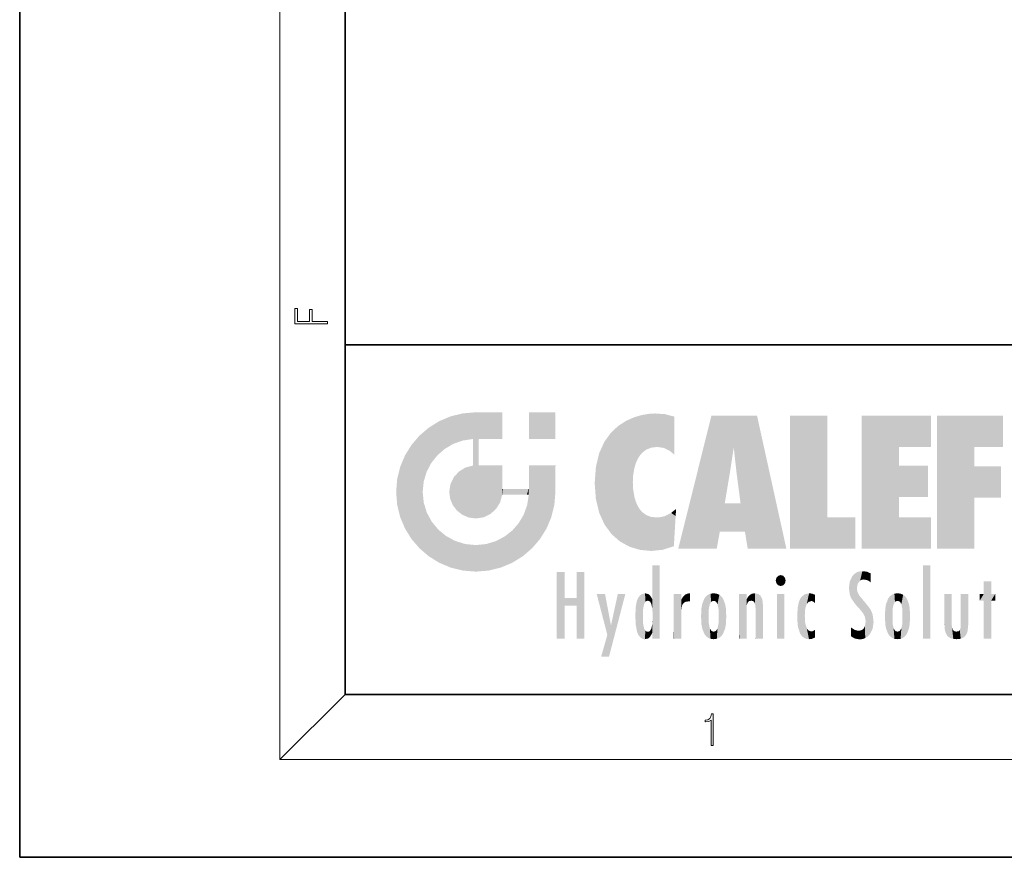
# Model space of a CAD drawing. Extents: x 0 to 210, y 0 to 297.
# Drawn here: x 0 to 61, y 0 to 51 of the extents above; entities that cross this region are included whole.
import ezdxf

# ---------------------------------------------------------------- set-up
doc = ezdxf.new("R2010")
doc.units = 0

msp = doc.modelspace()

# ---------------------------------------------------------------- linework, layer by layer
at = {"color": 7, "lineweight": 35}
for p, q in [((0, 297), (0, 0)), ((20, 287), (20, 10)), ((20, 31.5), (20, 10)), ((20, 31.5), (200, 31.5)), ((20, 10), (200, 10)), ((20, 10), (200, 10)), ((0, 0), (210, 0))]:
    msp.add_line(p, q, dxfattribs=at)
at = {"color": 7, "lineweight": 13}
for p in [(16, 291), (20, 10), (204, 6)]:
    msp.add_line(p, (16, 6), dxfattribs=at)
for points in [[(18.923, 32.785), (18.923, 32.923), (17.975, 32.923), (17.975, 33.659), (17.811, 33.659), (17.811, 32.923), (17.088, 32.923), (17.088, 33.734), (16.923, 33.734), (16.923, 32.785)], [(42.503, 6.875), (42.641, 6.875), (42.641, 8.819), (42.52, 8.819), (42.489, 8.644), (42.42, 8.524), (42.305, 8.455), (42.151, 8.435), (42.142, 8.435), (42.142, 8.316), (42.163, 8.316), (42.368, 8.341), (42.503, 8.424)]]:
    msp.add_lwpolyline(points, close=True, dxfattribs=at)
at = {"color": 114, "lineweight": 5}
for points in [[(27.244, 27.282), (26.491, 27.097), (27.235, 25.611), (26.653, 25.404)], [(27.244, 27.282), (27.235, 25.611), (28.038, 27.346), (27.862, 25.706)], [(28.214, 24.082), (28.038, 27.346), (28.038, 20.82), (27.862, 25.706)], [(28.159, 27.346), (28.077, 27.346), (28.214, 24.082), (28.038, 27.346)], [(28.345, 27.346), (28.159, 27.346), (28.227, 25.715), (28.214, 25.715)], [(28.214, 25.715), (28.159, 27.346), (28.214, 24.097), (28.214, 24.082)], [(28.345, 27.346), (28.227, 25.715), (28.853, 27.346), (28.941, 25.714)], [(29.654, 27.346), (28.853, 27.346), (29.394, 25.713), (28.941, 25.714)], [(29.654, 27.346), (29.394, 25.713), (29.634, 25.713), (29.561, 25.713)], [(29.654, 27.346), (29.634, 25.713), (29.669, 25.713)], [(29.669, 27.346), (29.654, 27.346), (29.669, 25.728), (29.669, 25.713)], [(29.669, 27.346), (29.669, 25.728), (29.669, 27.038), (29.669, 26.53)], [(29.669, 27.346), (29.669, 27.038), (29.669, 27.307), (29.669, 27.225)], [(32.933, 27.346), (32.933, 25.715), (31.302, 27.346), (31.302, 25.715)], [(32.933, 27.346), (31.302, 27.346), (32.933, 27.346)], [(38.225, 27.174), (38.112, 24.675), (38.686, 27.253), (38.263, 24.855)], [(38.263, 24.855), (38.51, 25.047), (38.686, 27.253), (38.814, 25.173)], [(38.686, 27.253), (38.814, 25.173), (39.078, 27.275), (39.179, 25.217)], [(39.078, 27.275), (39.179, 25.217), (39.676, 27.231), (39.594, 25.161)], [(25.147, 26.402), (25.297, 24.223), (25.788, 26.8)], [(25.297, 24.223), (25.673, 24.698), (25.788, 26.8), (26.129, 25.095)], [(25.788, 26.8), (26.129, 25.095), (26.491, 27.097), (26.653, 25.404)], [(36.795, 26.509), (36.902, 19.409), (37.283, 26.824), (37.492, 19.085)], [(37.283, 26.824), (37.492, 19.085), (37.761, 27.036)], [(37.492, 19.085), (37.692, 23.051), (37.761, 27.036), (37.714, 23.477)], [(37.761, 27.036), (37.714, 23.477), (37.789, 23.92)], [(38.225, 27.174), (37.761, 27.036), (37.873, 24.204), (37.789, 23.92)], [(38.225, 27.174), (37.873, 24.204), (38.112, 24.675), (37.988, 24.471)], [(39.676, 27.231), (39.594, 25.161), (39.967, 24.975)], [(40.249, 27.08), (39.676, 27.231), (40.249, 24.741), (39.967, 24.975)], [(40.249, 27.08), (40.249, 24.741), (40.249, 25.91), (40.249, 24.762)], [(40.249, 27.08), (40.249, 25.91), (40.249, 26.907), (40.249, 26.639)], [(40.249, 27.08), (40.249, 26.907), (40.249, 27.024)], [(42.851, 18.967), (42.524, 27.135), (40.485, 18.967)], [(45.329, 27.135), (42.524, 27.135), (44.067, 23.647), (43.898, 25.185)], [(43.898, 25.185), (42.524, 27.135), (43.042, 20.018), (42.851, 18.967)], [(45.329, 27.135), (44.067, 23.647), (44.09, 23.476), (44.075, 23.591)], [(45.329, 27.135), (44.09, 23.476), (44.212, 22.542), (44.124, 23.216)], [(45.329, 27.135), (44.212, 22.542), (44.315, 21.751), (44.313, 21.764)], [(45.329, 27.135), (44.315, 21.751), (44.754, 18.967), (44.585, 20.018)], [(45.329, 27.135), (44.754, 18.967), (47.132, 18.967)], [(47.346, 27.135), (49.644, 27.135), (47.346, 18.967), (49.644, 20.895)], [(54.062, 25.206), (51.764, 18.967), (56.033, 27.135), (51.764, 27.135)], [(54.062, 25.206), (56.033, 27.135), (56.033, 25.206)], [(58.689, 25.206), (56.391, 18.967), (60.446, 27.135), (56.391, 27.135)], [(58.689, 25.206), (60.446, 27.135), (60.446, 25.206)], [(25.147, 26.402), (24.576, 25.912), (24.836, 23.088), (24.774, 22.451)], [(25.147, 26.402), (24.836, 23.088), (25.297, 24.223), (25.014, 23.682)], [(35.944, 25.535), (35.954, 20.449), (36.34, 26.084), (36.384, 19.863)], [(36.34, 26.084), (36.384, 19.863), (36.795, 26.509), (36.902, 19.409)], [(24.576, 18.99), (24.576, 25.912), (24.087, 25.342)], [(25.147, 18.501), (24.774, 22.451), (24.576, 18.99), (24.576, 25.912)], [(28.038, 20.82), (27.862, 25.706), (27.862, 25.692)], [(28.038, 20.82), (27.862, 25.692), (27.862, 24.38), (27.862, 24.889)], [(28.214, 25.715), (28.214, 24.097), (28.214, 25.407), (28.214, 24.898)], [(28.214, 25.715), (28.214, 25.407), (28.214, 25.675), (28.214, 25.594)], [(35.63, 24.848), (35.954, 20.449), (35.944, 25.535)], [(23.689, 24.701), (24.087, 19.56), (24.087, 25.342), (24.576, 18.99)], [(35.423, 24.006), (35.628, 21.166), (35.63, 24.848), (35.954, 20.449)], [(43.898, 25.185), (43.042, 20.018), (43.352, 21.787), (43.346, 21.751)], [(43.898, 25.185), (43.352, 21.787), (43.394, 22.041), (43.365, 21.864)], [(43.898, 25.185), (43.394, 22.041), (43.658, 23.626), (43.478, 22.542)], [(43.898, 25.185), (43.658, 23.626), (43.78, 24.416), (43.662, 23.647)], [(54.062, 20.895), (51.764, 18.967), (54.062, 24.069), (54.062, 25.206)], [(56.391, 18.967), (58.689, 25.206), (58.689, 18.967), (58.689, 24.026)], [(23.207, 23.245), (23.392, 20.904), (23.392, 23.998), (23.689, 24.701)], [(23.392, 20.904), (23.689, 20.202), (23.689, 24.701), (24.087, 19.56)], [(28.038, 20.82), (27.862, 24.38), (27.862, 24.111), (27.862, 24.193)], [(26.685, 23.355), (26.888, 21.301), (26.999, 23.702), (27.218, 21.045)], [(26.999, 23.702), (27.218, 21.045), (27.399, 23.949), (27.607, 20.879)], [(27.399, 23.949), (27.607, 20.879), (27.862, 24.072)], [(28.038, 20.82), (27.862, 24.111), (27.607, 20.879), (27.862, 24.072)], [(28.518, 20.893), (28.249, 24.082), (28.038, 20.82), (28.214, 24.082)], [(28.518, 20.893), (28.488, 24.082), (28.249, 24.082), (28.322, 24.082)], [(28.518, 20.893), (28.942, 21.099), (28.488, 24.082), (28.941, 24.082)], [(29.656, 24.082), (28.941, 24.082), (29.289, 21.412), (28.942, 21.099)], [(29.656, 24.082), (29.289, 21.412), (29.659, 22.275), (29.536, 21.812)], [(29.669, 24.082), (29.656, 24.082), (29.669, 22.627), (29.659, 22.275)], [(29.669, 24.082), (29.669, 22.627), (29.669, 23.355), (29.669, 22.64)], [(29.669, 24.082), (29.669, 23.355), (29.669, 23.974), (29.669, 23.808)], [(29.669, 24.082), (29.669, 23.974), (29.669, 24.047)], [(31.499, 18.99), (31.341, 24.082), (31.302, 24.069), (31.302, 24.082)], [(31.499, 18.99), (31.302, 24.069), (31.302, 22.902), (31.302, 23.355)], [(31.499, 18.99), (31.423, 24.082), (31.341, 24.082)], [(31.988, 19.56), (31.609, 24.082), (31.499, 18.99), (31.423, 24.082)], [(32.386, 20.202), (32.117, 24.082), (31.988, 19.56), (31.609, 24.082)], [(32.918, 24.082), (32.117, 24.082), (32.683, 20.904), (32.386, 20.202)], [(32.918, 24.082), (32.683, 20.904), (32.933, 22.451), (32.869, 21.657)], [(32.933, 23.961), (32.933, 24.043), (32.918, 24.082), (32.933, 24.082)], [(32.933, 23.961), (32.918, 24.082), (32.933, 23.774), (32.933, 22.451)], [(32.933, 23.267), (32.933, 23.774), (32.933, 22.466), (32.933, 22.451)], [(35.349, 22.997), (35.421, 22.015), (35.423, 24.006), (35.628, 21.166)], [(54.062, 20.895), (54.062, 24.069), (54.062, 22.141)], [(54.062, 22.141), (54.062, 24.069), (55.83, 22.141), (55.83, 24.069)], [(58.689, 18.967), (58.689, 24.026), (58.689, 22.098), (60.334, 24.026)], [(58.689, 22.098), (60.334, 24.026), (60.334, 22.098)], [(23.143, 22.451), (23.207, 21.657), (23.207, 23.245), (23.392, 20.904)], [(26.48, 22.931), (26.631, 21.632), (26.685, 23.355), (26.888, 21.301)], [(38.14, 18.891), (37.714, 22.607), (37.492, 19.085), (37.692, 23.051)], [(25.03, 21.181), (24.84, 21.793), (25.147, 18.501), (24.774, 22.451)], [(26.407, 22.451), (26.466, 22.02), (26.48, 22.931), (26.631, 21.632)], [(29.669, 22.627), (29.659, 22.275), (29.708, 22.627), (29.673, 22.275)], [(30.476, 22.275), (29.708, 22.627), (29.673, 22.275)], [(30.476, 22.275), (29.977, 22.627), (29.708, 22.627), (29.79, 22.627)], [(30.476, 22.275), (30.985, 22.275), (29.977, 22.627), (30.485, 22.627)], [(31.287, 22.627), (30.485, 22.627), (31.172, 22.275), (30.985, 22.275)], [(31.287, 22.627), (31.172, 22.275), (31.293, 22.275), (31.253, 22.275)], [(31.287, 22.627), (31.293, 22.275), (31.302, 22.627)], [(31.499, 18.99), (31.302, 22.662), (31.293, 22.275), (31.302, 22.627)], [(31.499, 18.99), (31.302, 22.902), (31.302, 22.662), (31.302, 22.735)], [(37.87, 21.874), (37.788, 22.157), (38.14, 18.891), (37.714, 22.607)], [(31.499, 18.99), (31.293, 22.275), (30.991, 21.067), (31.198, 21.648)], [(37.87, 21.874), (38.14, 18.891), (37.982, 21.61)], [(38.14, 18.891), (38.103, 21.41), (37.982, 21.61)], [(38.83, 18.826), (38.25, 21.234), (38.14, 18.891), (38.103, 21.41)], [(38.782, 20.927), (38.489, 21.048), (38.83, 18.826), (38.25, 21.234)], [(40.046, 21.165), (40.325, 20.973), (40.351, 21.404), (40.341, 21.235)], [(40.351, 21.404), (40.341, 21.235), (40.347, 21.349)], [(44.585, 20.018), (43.4, 21.751), (43.042, 20.018), (43.346, 21.751)], [(44.585, 20.018), (44.223, 21.751), (43.4, 21.751), (44.084, 21.751)], [(44.585, 20.018), (44.315, 21.751), (44.223, 21.751), (44.285, 21.751)], [(25.331, 20.626), (25.03, 21.181), (25.788, 18.102), (25.147, 18.501)], [(25.331, 20.626), (25.788, 18.102), (25.73, 20.143)], [(30.682, 20.542), (30.929, 18.501), (30.991, 21.067)], [(31.499, 18.99), (30.991, 21.067), (30.929, 18.501)], [(39.134, 20.884), (38.782, 20.927), (39.54, 18.899), (38.83, 18.826)], [(39.134, 20.884), (39.54, 18.899), (39.407, 20.905)], [(39.407, 20.905), (39.54, 18.899), (39.649, 20.963), (40.216, 19.119)], [(39.649, 20.963), (40.216, 19.119), (40.046, 21.165), (40.325, 20.973)], [(40.283, 20.262), (40.325, 20.973), (40.217, 19.139), (40.216, 19.119)], [(47.346, 18.967), (49.644, 20.895), (51.368, 18.967), (51.368, 20.895)], [(54.062, 20.895), (56.033, 20.895), (51.764, 18.967), (56.033, 18.967)], [(25.73, 20.143), (25.788, 18.102), (26.213, 19.745), (26.491, 17.806)], [(29.81, 19.711), (30.287, 18.102), (30.285, 20.086)], [(30.682, 20.542), (30.285, 20.086), (30.929, 18.501), (30.287, 18.102)], [(26.213, 19.745), (26.491, 17.806), (26.767, 19.444), (27.244, 17.62)], [(26.767, 19.444), (27.244, 17.62), (27.38, 19.253), (28.038, 17.556)], [(28.674, 19.249), (28.832, 17.62), (29.269, 19.428), (29.585, 17.806)], [(29.269, 19.428), (29.585, 17.806), (29.81, 19.711), (30.287, 18.102)], [(27.38, 19.253), (28.038, 17.556), (28.038, 19.187)], [(28.038, 19.187), (28.038, 17.556), (28.674, 19.249), (28.832, 17.62)], [(38.903, 15.113), (38.888, 15.303), (38.891, 17.626), (38.889, 17.081)], [(38.903, 15.113), (38.891, 17.626), (38.892, 17.902), (38.892, 17.819)], [(38.903, 15.113), (38.892, 17.902), (38.94, 17.941), (38.893, 17.941)], [(38.903, 15.113), (38.94, 17.941), (38.907, 14.816)], [(38.95, 13.446), (38.907, 14.816), (39.19, 17.941), (38.94, 17.941)], [(38.95, 13.446), (39.19, 17.941), (39.054, 13.446)], [(39.303, 13.446), (39.054, 13.446), (39.293, 17.941), (39.19, 17.941)], [(39.303, 13.446), (39.293, 17.941), (39.351, 17.941)], [(39.351, 13.446), (39.303, 13.446), (39.351, 17.907), (39.351, 17.941)], [(39.351, 13.446), (39.351, 17.907), (39.351, 14.412), (39.351, 15.952)], [(51.617, 17.564), (51.455, 17.508), (51.519, 16.811), (51.466, 16.549)], [(51.617, 17.564), (51.519, 16.811), (51.802, 17.584), (51.668, 17.001)], [(51.668, 17.001), (51.775, 17.055), (51.802, 17.584), (51.9, 17.075)], [(51.802, 17.584), (51.9, 17.075), (52.072, 17.555), (52.144, 17.016)], [(52.072, 17.555), (52.144, 17.016), (52.319, 17.448)], [(55.982, 17.941), (55.982, 13.446), (55.524, 17.941), (55.524, 13.446)], [(55.982, 17.941), (55.524, 17.941), (55.982, 17.941)], [(33.495, 15.937), (33.495, 13.446), (33.495, 17.529), (33.008, 13.446)], [(33.495, 17.529), (33.008, 13.446), (33.008, 17.529)], [(34.719, 17.529), (34.231, 15.466), (34.231, 15.937), (33.495, 15.466)], [(34.719, 13.446), (34.231, 13.446), (34.719, 17.529), (34.231, 15.466)], [(34.719, 17.529), (34.231, 15.937), (34.231, 17.529)], [(38.888, 15.303), (38.883, 15.9), (38.889, 17.081)], [(46.521, 16.837), (46.631, 17.299), (46.479, 17.01), (46.521, 17.179)], [(46.521, 16.837), (46.936, 17.299), (46.631, 17.299), (46.786, 17.345)], [(46.521, 16.837), (47.088, 17.01), (46.936, 17.299), (47.046, 17.179)], [(46.521, 16.837), (46.936, 16.715), (47.088, 17.01), (47.046, 16.837)], [(51.035, 16.13), (51.126, 15.906), (51.03, 16.944), (51.184, 17.276)], [(51.383, 15.538), (51.305, 17.409), (51.126, 15.906), (51.184, 17.276)], [(51.383, 15.538), (51.466, 16.549), (51.305, 17.409), (51.455, 17.508)], [(52.319, 17.422), (52.319, 17.448), (52.315, 16.958), (52.144, 17.016)], [(52.315, 16.958), (52.144, 17.016), (52.314, 16.901)], [(52.319, 17.422), (52.315, 16.958), (52.318, 17.379), (52.317, 17.256)], [(59.728, 16.955), (59.269, 15.78), (59.269, 16.181), (59.021, 15.78)], [(59.728, 13.446), (59.269, 13.446), (59.728, 16.955), (59.269, 15.78)], [(59.728, 16.955), (59.269, 16.181), (59.269, 16.955)], [(59.728, 16.181), (59.728, 13.446), (59.728, 16.955)], [(46.521, 16.837), (46.631, 16.715), (46.936, 16.715), (46.786, 16.668)], [(51.035, 16.13), (51.03, 16.944), (50.979, 16.538)], [(51.624, 15.277), (51.498, 16.313), (51.383, 15.538), (51.466, 16.549)], [(34.231, 15.937), (33.495, 15.466), (33.495, 15.937), (33.495, 13.446)], [(36.126, 13.668), (35.472, 16.181), (36.345, 14.274), (35.984, 16.181)], [(36.228, 12.325), (36.345, 14.274), (37.232, 16.181), (36.355, 14.274)], [(37.232, 16.181), (36.355, 14.274), (36.769, 16.181)], [(37.868, 15.34), (37.907, 15.609), (37.953, 13.859), (37.958, 15.8)], [(37.953, 13.859), (37.958, 15.8), (38.026, 13.679), (38.032, 15.969)], [(38.026, 13.679), (38.032, 15.969), (38.189, 13.479), (38.199, 16.154)], [(38.189, 13.479), (38.199, 16.154), (38.298, 13.423)], [(38.444, 16.224), (38.331, 15.305), (38.199, 16.154), (38.318, 15.115)], [(38.199, 16.154), (38.318, 15.115), (38.298, 13.423), (38.317, 14.816)], [(38.467, 15.702), (38.39, 15.572), (38.444, 16.224), (38.331, 15.305)], [(38.641, 16.18), (38.467, 15.702), (38.444, 16.224)], [(38.641, 16.18), (38.62, 15.769), (38.467, 15.702), (38.519, 15.744)], [(38.62, 15.769), (38.641, 16.18), (38.71, 15.744), (38.739, 16.107)], [(38.71, 15.744), (38.739, 16.107), (38.759, 15.702), (38.883, 15.878)], [(38.759, 15.702), (38.883, 15.878), (38.831, 15.57)], [(38.888, 15.303), (38.831, 15.57), (38.883, 15.9), (38.883, 15.878)], [(40.235, 13.446), (40.27, 16.181), (40.212, 16.152), (40.212, 16.181)], [(40.235, 13.446), (40.212, 16.152), (40.212, 13.881), (40.212, 14.627)], [(40.555, 13.446), (40.373, 16.181), (40.235, 13.446), (40.27, 16.181)], [(40.555, 13.446), (40.627, 13.446), (40.373, 16.181), (40.623, 16.181)], [(40.67, 16.181), (40.623, 16.181), (40.67, 15.845), (40.627, 13.446)], [(40.627, 13.446), (40.675, 13.446), (40.67, 15.845), (40.675, 15.168)], [(40.67, 16.181), (40.67, 15.845), (40.67, 16.013), (40.67, 15.87)], [(40.67, 16.181), (40.67, 16.013), (40.67, 16.118)], [(40.67, 15.845), (40.675, 15.168), (40.68, 15.845), (40.716, 15.467)], [(40.68, 15.845), (40.716, 15.467), (40.781, 16.018)], [(40.716, 15.467), (40.771, 15.577), (40.781, 16.018), (40.856, 15.658)], [(40.781, 16.018), (40.856, 15.658), (40.911, 16.142), (40.972, 15.709)], [(40.911, 16.142), (40.972, 15.709), (41.043, 16.203), (41.124, 15.726)], [(41.202, 16.224), (41.043, 16.203), (41.163, 15.723), (41.124, 15.726)], [(41.202, 16.224), (41.163, 15.723), (41.202, 15.745), (41.202, 15.721)], [(41.202, 16.224), (41.202, 15.745), (41.202, 16.172), (41.202, 16.094)], [(41.914, 14.309), (41.959, 15.567), (41.96, 14.059), (42.09, 15.902)], [(41.96, 14.059), (42.09, 15.902), (42.09, 13.725), (42.189, 16.034)], [(42.09, 13.725), (42.189, 16.034), (42.189, 13.593), (42.315, 16.136)], [(42.189, 13.593), (42.315, 16.136), (42.315, 13.492)], [(42.472, 16.201), (42.368, 15.292), (42.315, 16.136), (42.355, 15.102)], [(42.315, 16.136), (42.355, 15.102), (42.315, 13.492)], [(42.506, 15.691), (42.427, 15.56), (42.472, 16.201), (42.368, 15.292)], [(42.663, 16.224), (42.506, 15.691), (42.472, 16.201)], [(42.663, 16.224), (42.663, 15.759), (42.506, 15.691), (42.56, 15.733)], [(42.663, 16.224), (42.853, 16.201), (42.663, 15.759), (42.766, 15.733)], [(42.853, 16.201), (42.82, 15.691), (42.766, 15.733)], [(43.01, 16.136), (42.898, 15.56), (42.853, 16.201), (42.82, 15.691)], [(42.97, 15.102), (42.957, 15.292), (43.01, 16.136), (42.898, 15.56)], [(43.136, 16.034), (43.01, 13.492), (43.01, 16.136), (42.97, 14.521)], [(43.01, 16.136), (42.97, 14.521), (42.97, 15.102), (42.97, 14.805)], [(43.235, 15.902), (43.136, 13.594), (43.136, 16.034), (43.01, 13.492)], [(43.366, 15.567), (43.235, 13.725), (43.235, 15.902), (43.136, 13.594)], [(44.285, 16.181), (44.227, 16.181), (44.567, 13.446), (44.25, 13.446)], [(44.25, 13.446), (44.227, 16.181), (44.227, 14.999), (44.227, 16.161)], [(44.285, 16.181), (44.567, 13.446), (44.389, 16.181)], [(44.638, 16.181), (44.389, 16.181), (44.638, 13.446), (44.567, 13.446)], [(44.686, 16.181), (44.638, 16.181), (44.686, 13.461), (44.686, 13.446)], [(44.638, 16.181), (44.638, 13.446), (44.686, 13.446)], [(44.686, 16.181), (44.686, 13.461), (44.686, 14.83), (44.686, 14.299)], [(44.686, 16.181), (44.686, 14.83), (44.686, 15.111), (44.686, 15.025)], [(44.686, 16.181), (44.686, 15.111), (44.686, 15.867), (44.686, 15.152)], [(44.686, 16.181), (44.686, 15.867), (44.686, 16.024), (44.686, 15.89)], [(44.686, 16.181), (44.686, 16.024), (44.686, 16.122)], [(44.695, 15.867), (44.686, 15.867), (44.702, 15.505), (44.688, 15.385)], [(44.688, 15.385), (44.686, 15.867), (44.686, 15.152)], [(44.695, 15.867), (44.702, 15.505), (44.782, 16.016)], [(44.702, 15.505), (44.757, 15.661), (44.782, 16.016), (44.838, 15.74)], [(44.782, 16.016), (44.838, 15.74), (44.891, 16.129), (44.964, 15.769)], [(44.891, 16.129), (44.964, 15.769), (45.026, 16.2), (45.068, 15.75)], [(45.026, 16.2), (45.068, 15.75), (45.193, 16.224)], [(45.068, 15.75), (45.143, 15.699), (45.193, 16.224), (45.203, 15.595)], [(45.193, 16.224), (45.203, 15.595), (45.399, 16.187), (45.236, 15.336)], [(45.259, 13.446), (45.576, 13.446), (45.236, 15.336), (45.399, 16.187)], [(45.576, 13.446), (45.539, 16.084), (45.399, 16.187)], [(45.647, 13.446), (45.646, 15.872), (45.576, 13.446), (45.539, 16.084)], [(45.695, 13.446), (45.679, 15.699), (45.647, 13.446), (45.646, 15.872)], [(47.01, 16.181), (47.01, 13.446), (46.552, 16.181), (46.552, 13.446)], [(47.01, 16.181), (46.552, 16.181), (47.01, 16.181)], [(47.977, 13.757), (47.948, 15.811), (47.882, 15.619)], [(48.083, 13.598), (48.041, 15.977), (47.977, 13.757), (47.948, 15.811)], [(48.223, 13.48), (48.242, 16.157), (48.083, 13.598), (48.041, 15.977)], [(48.278, 14.514), (48.266, 14.838), (48.223, 13.48), (48.242, 16.157)], [(48.242, 16.157), (48.305, 15.336), (48.53, 16.224), (48.39, 15.574)], [(48.266, 14.838), (48.279, 15.158), (48.242, 16.157), (48.305, 15.336)], [(48.39, 15.574), (48.504, 15.699), (48.53, 16.224), (48.671, 15.748)], [(48.53, 16.224), (48.671, 15.748), (48.718, 16.203), (48.798, 15.711)], [(48.895, 16.132), (48.718, 16.203), (48.885, 15.618), (48.798, 15.711)], [(48.895, 16.132), (48.885, 15.618), (48.895, 15.671), (48.895, 15.618)], [(48.895, 16.132), (48.895, 15.671), (48.895, 16.067), (48.895, 15.951)], [(51.624, 15.277), (51.62, 16.083), (51.498, 16.313), (51.602, 16.105)], [(51.649, 16.048), (51.62, 16.083), (51.838, 15.015), (51.624, 15.277)], [(51.649, 16.048), (51.838, 15.015), (51.733, 15.947)], [(51.733, 15.947), (51.838, 15.015), (51.934, 15.702), (51.961, 14.775)], [(53.392, 15.902), (53.392, 13.725), (53.261, 15.567), (53.261, 14.059)], [(53.491, 16.034), (53.491, 13.593), (53.392, 15.902), (53.392, 13.725)], [(53.617, 16.136), (53.617, 13.492), (53.491, 16.034), (53.491, 13.593)], [(53.774, 16.201), (53.67, 15.292), (53.617, 16.136)], [(53.67, 15.292), (53.657, 15.102), (53.617, 16.136), (53.657, 14.521)], [(53.617, 16.136), (53.657, 14.521), (53.617, 13.492), (53.67, 14.334)], [(53.774, 16.201), (53.807, 15.691), (53.67, 15.292), (53.729, 15.56)], [(53.964, 16.224), (53.807, 15.691), (53.774, 16.201)], [(53.964, 16.224), (53.964, 15.759), (53.807, 15.691), (53.861, 15.733)], [(53.964, 16.224), (54.155, 16.201), (53.964, 15.759), (54.067, 15.733)], [(54.155, 16.201), (54.121, 15.691), (54.067, 15.733)], [(54.312, 16.136), (54.2, 15.56), (54.155, 16.201), (54.121, 15.691)], [(54.271, 15.102), (54.259, 15.292), (54.312, 16.136), (54.2, 15.56)], [(54.271, 14.521), (54.312, 16.136), (54.259, 14.334), (54.312, 13.492)], [(54.271, 14.521), (54.271, 14.805), (54.312, 16.136), (54.271, 15.102)], [(54.312, 13.492), (54.312, 16.136), (54.438, 13.593), (54.438, 16.034)], [(54.438, 13.593), (54.438, 16.034), (54.537, 13.725), (54.537, 15.902)], [(54.537, 13.725), (54.537, 15.902), (54.667, 14.059), (54.667, 15.567)], [(56.866, 14.035), (56.901, 16.181), (56.844, 16.169), (56.844, 16.181)], [(56.866, 14.035), (56.844, 16.169), (56.844, 14.837), (56.844, 15.456)], [(56.866, 14.035), (56.901, 13.863), (56.901, 16.181), (56.998, 13.65)], [(56.901, 16.181), (56.998, 13.65), (57.005, 16.181), (57.096, 13.545)], [(57.005, 16.181), (57.096, 13.545), (57.254, 16.181), (57.226, 13.467)], [(57.254, 16.181), (57.226, 13.467), (57.304, 14.235), (57.394, 13.419)], [(57.302, 16.181), (57.254, 16.181), (57.302, 14.482), (57.302, 14.469)], [(57.254, 16.181), (57.304, 14.235), (57.302, 14.469)], [(57.302, 16.181), (57.302, 14.482), (57.302, 15.792), (57.302, 15.183)], [(57.302, 16.181), (57.302, 15.792), (57.302, 16.13), (57.302, 16.027)], [(58.038, 13.519), (57.976, 16.181), (57.857, 16.181), (57.905, 16.181)], [(58.038, 13.519), (57.857, 16.181), (57.857, 15.167), (57.857, 16.162)], [(58.293, 16.181), (57.976, 16.181), (58.14, 13.616), (58.038, 13.519)], [(58.293, 16.181), (58.14, 13.616), (58.274, 13.91), (58.216, 13.74)], [(58.293, 16.181), (58.274, 13.91), (58.316, 14.334)], [(58.316, 16.181), (58.293, 16.181), (58.316, 14.347), (58.316, 14.334)], [(58.316, 16.181), (58.316, 14.347), (58.316, 15.762), (58.316, 15.104)], [(58.316, 16.181), (58.316, 15.762), (58.316, 16.126), (58.316, 16.014)], [(59.269, 16.181), (59.021, 15.78), (59.021, 16.181)], [(59.728, 16.181), (59.971, 16.181), (59.728, 13.446), (59.728, 15.78)], [(59.728, 15.78), (59.971, 16.181), (59.971, 15.78)], [(37.866, 14.347), (37.85, 14.849), (37.953, 13.859), (37.868, 15.34)], [(40.675, 15.168), (40.675, 13.446), (40.675, 14.164), (40.675, 13.458)], [(40.675, 15.168), (40.675, 14.164), (40.675, 15.013), (40.675, 14.777)], [(40.675, 15.168), (40.675, 15.013), (40.675, 15.117)], [(41.888, 14.805), (41.914, 15.314), (41.914, 14.309), (41.959, 15.567)], [(43.411, 15.314), (43.366, 14.059), (43.366, 15.567), (43.235, 13.725)], [(43.438, 14.805), (43.411, 14.309), (43.411, 15.314), (43.366, 14.059)], [(45.259, 13.446), (45.236, 15.336), (45.236, 14.234), (45.236, 15.315)], [(45.695, 15.325), (45.679, 15.699), (45.695, 13.459), (45.695, 13.446)], [(45.695, 15.325), (45.695, 13.459), (45.695, 14.899), (45.695, 14.23)], [(45.695, 15.325), (45.695, 14.899), (45.695, 15.27), (45.695, 15.156)], [(47.798, 14.789), (47.823, 14.325), (47.828, 15.34), (47.863, 14.085)], [(47.828, 15.34), (47.863, 14.085), (47.882, 15.619), (47.977, 13.757)], [(51.934, 15.702), (51.961, 14.775), (51.973, 15.656), (52.007, 14.491)], [(51.973, 15.656), (52.007, 14.491), (52.229, 15.341)], [(52.266, 13.71), (52.229, 15.341), (52.136, 13.572), (52.007, 14.491)], [(52.436, 14.05), (52.327, 15.185), (52.266, 13.71), (52.229, 15.341)], [(52.494, 14.459), (52.433, 14.931), (52.436, 14.05), (52.327, 15.185)], [(53.216, 15.314), (53.216, 14.309), (53.189, 14.805)], [(53.261, 15.567), (53.261, 14.059), (53.216, 15.314), (53.216, 14.309)], [(54.667, 14.059), (54.667, 15.567), (54.713, 14.309), (54.713, 15.314)], [(54.713, 14.309), (54.713, 15.314), (54.739, 14.805)], [(58.038, 13.519), (57.857, 15.167), (57.857, 14.546), (57.857, 14.708)], [(38.298, 13.423), (38.317, 14.816), (38.318, 14.513)], [(38.95, 13.446), (38.893, 13.446), (38.907, 14.816), (38.903, 14.518)], [(42.355, 15.102), (42.355, 14.521), (42.315, 13.492), (42.368, 14.334)], [(42.356, 14.805), (42.355, 14.521), (42.355, 15.102)], [(44.25, 13.446), (44.227, 14.999), (44.227, 13.684), (44.227, 14.047)], [(53.657, 14.805), (53.657, 14.521), (53.657, 15.102)], [(56.866, 14.035), (56.844, 14.837), (56.844, 14.494), (56.844, 14.599)], [(58.038, 13.519), (57.857, 14.546), (57.857, 14.442), (57.857, 14.47)], [(36.228, 12.325), (35.745, 12.325), (36.345, 14.274), (36.126, 13.668)], [(38.331, 14.323), (38.43, 13.403), (38.318, 14.513), (38.298, 13.423)], [(38.331, 14.323), (38.39, 14.055), (38.43, 13.403), (38.467, 13.925)], [(38.43, 13.403), (38.467, 13.925), (38.642, 13.452), (38.519, 13.883)], [(38.642, 13.452), (38.71, 13.883), (38.742, 13.535), (38.759, 13.926)], [(38.742, 13.535), (38.759, 13.926), (38.893, 13.798), (38.831, 14.058)], [(38.893, 13.798), (38.831, 14.058), (38.888, 14.327)], [(38.903, 14.518), (38.893, 13.772), (38.888, 14.327), (38.893, 13.798)], [(38.903, 14.518), (38.893, 13.446), (38.893, 13.622), (38.893, 13.472)], [(38.903, 14.518), (38.893, 13.622), (38.893, 13.772), (38.893, 13.731)], [(39.351, 13.446), (39.351, 14.412), (39.351, 13.571), (39.351, 13.828)], [(42.315, 13.492), (42.368, 14.334), (42.472, 13.426), (42.427, 14.068)], [(42.472, 13.426), (42.427, 14.068), (42.506, 13.936)], [(42.663, 13.403), (42.472, 13.426), (42.56, 13.894), (42.506, 13.936)], [(42.766, 13.894), (42.82, 13.936), (42.853, 13.426), (42.898, 14.068)], [(42.853, 13.426), (42.898, 14.068), (43.01, 13.492), (42.957, 14.334)], [(43.01, 13.492), (42.957, 14.334), (42.97, 14.521)], [(45.259, 13.446), (45.236, 14.234), (45.236, 13.558), (45.236, 13.735)], [(48.361, 13.423), (48.304, 14.324), (48.223, 13.48), (48.278, 14.514)], [(48.361, 13.423), (48.525, 13.403), (48.304, 14.324), (48.388, 14.066)], [(48.525, 13.403), (48.498, 13.931), (48.388, 14.066)], [(48.717, 13.428), (48.661, 13.879), (48.525, 13.403), (48.498, 13.931)], [(48.895, 13.982), (48.751, 13.893), (48.895, 13.534), (48.895, 13.511)], [(48.895, 13.982), (48.895, 13.534), (48.895, 13.933), (48.895, 13.86)], [(51.349, 13.438), (51.294, 13.997), (51.096, 14.107), (51.096, 14.134)], [(51.349, 13.438), (51.096, 14.107), (51.096, 13.644), (51.096, 13.729)], [(51.401, 13.951), (51.294, 13.997), (51.632, 13.392), (51.349, 13.438)], [(51.401, 13.951), (51.632, 13.392), (51.578, 13.922)], [(51.578, 13.922), (51.632, 13.392), (51.715, 13.943), (51.816, 13.412)], [(51.715, 13.943), (51.816, 13.412), (51.824, 14.002), (51.98, 13.47)], [(51.824, 14.002), (51.98, 13.47), (51.906, 14.093)], [(51.98, 13.47), (51.963, 14.209), (51.906, 14.093)], [(52.136, 13.572), (52.007, 14.491), (51.98, 13.47), (51.963, 14.209)], [(53.617, 13.492), (53.67, 14.334), (53.774, 13.426), (53.729, 14.068)], [(53.774, 13.426), (53.729, 14.068), (53.807, 13.936)], [(53.964, 13.403), (53.774, 13.426), (53.861, 13.894), (53.807, 13.936)], [(54.067, 13.894), (54.121, 13.936), (54.155, 13.426), (54.2, 14.068)], [(54.155, 13.426), (54.2, 14.068), (54.312, 13.492), (54.259, 14.334)], [(56.866, 14.035), (56.844, 14.494), (56.844, 14.442)], [(57.304, 14.235), (57.394, 13.419), (57.317, 14.118)], [(57.394, 13.419), (57.372, 13.97), (57.317, 14.118)], [(57.604, 13.403), (57.455, 13.896), (57.394, 13.419), (57.372, 13.97)], [(57.851, 13.432), (57.792, 13.963), (57.604, 13.403), (57.711, 13.894)], [(57.851, 13.432), (57.857, 14.214), (57.792, 13.963), (57.845, 14.103)], [(58.038, 13.519), (57.857, 14.442), (57.851, 13.432), (57.857, 14.214)], [(38.519, 13.883), (38.62, 13.857), (38.642, 13.452), (38.71, 13.883)], [(39.351, 13.446), (39.351, 13.571), (39.351, 13.492)], [(40.235, 13.446), (40.212, 13.881), (40.212, 13.501), (40.212, 13.615)], [(40.235, 13.446), (40.212, 13.501), (40.212, 13.446)], [(42.663, 13.403), (42.56, 13.894), (42.766, 13.894), (42.663, 13.868)], [(42.663, 13.403), (42.766, 13.894), (42.853, 13.426)], [(44.25, 13.446), (44.227, 13.684), (44.227, 13.475), (44.227, 13.524)], [(44.25, 13.446), (44.227, 13.475), (44.227, 13.446)], [(45.259, 13.446), (45.236, 13.558), (45.236, 13.446), (45.236, 13.482)], [(48.895, 13.511), (48.751, 13.893), (48.717, 13.428), (48.661, 13.879)], [(51.349, 13.438), (51.096, 13.644), (51.096, 13.587)], [(53.964, 13.403), (53.861, 13.894), (54.067, 13.894), (53.964, 13.868)], [(53.964, 13.403), (54.067, 13.894), (54.155, 13.426)], [(57.711, 13.894), (57.584, 13.868), (57.604, 13.403), (57.455, 13.896)]]:
    msp.add_solid(points, dxfattribs=at)

doc.saveas('drawing.dxf')
